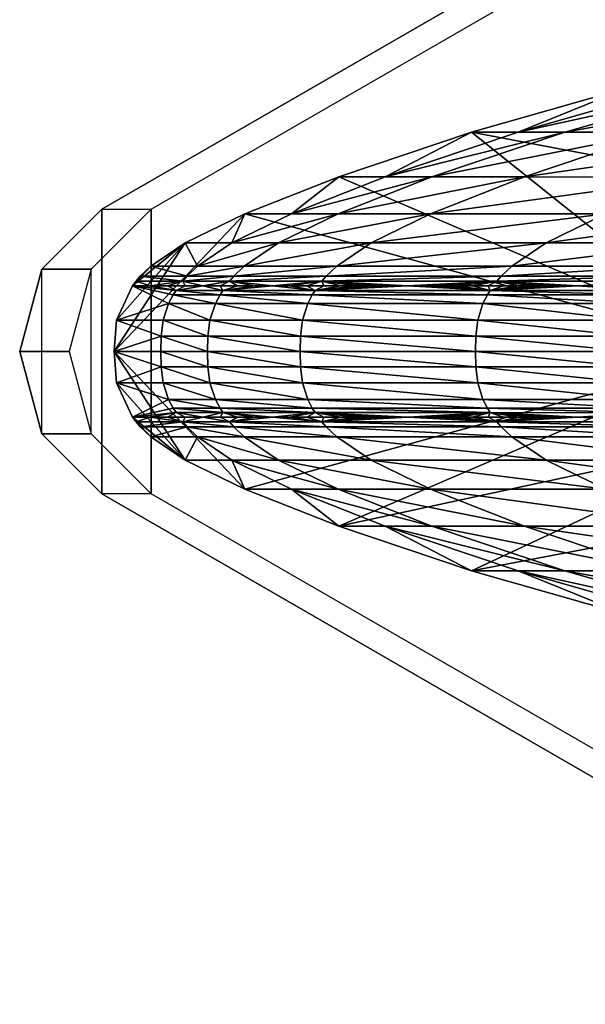
# Model space of a CAD drawing. Units: inches. Extents: x -11.9 to 14.7, y -14 to 10.3.
# Drawn here: x -11.9 to -11.5, y -0.5 to 0.3 of the extents above; entities that cross this region are included whole.
import ezdxf

# ---------------------------------------------------------------- set-up
doc = ezdxf.new("R2010")
doc.units = ezdxf.units.IN
doc.header["$MEASUREMENT"] = 0
doc.layers.add('TABLE-LEG', color=6, linetype='Continuous')
doc.layers.add('TABLE-TOP', color=6, linetype='Continuous')

msp = doc.modelspace()

# ---------------------------------------------------------------- linework, layer by layer
at = {"layer": 'TABLE-LEG'}
for points in [[(-11.52434, 0.17782, 1.82558), (-11.43493, 0.214, 1.1024), (-11.56208, 0.17782, 1.1024)], [(-11.43493, 0.214, 1.1024), (-11.2873, 0.12561, 1.1024), (-11.56208, 0.17782, 1.1024)], [(-11.52434, 0.17782, 1.82558), (-11.48651, 0.17782, 2.55054), (-11.35942, 0.214, 2.55084)], [(-11.52434, 0.17782, 1.82558), (-11.35942, 0.214, 2.55084), (-11.39722, 0.214, 1.82573)], [(-11.43493, 0.214, 1.1024), (-11.52434, 0.17782, 1.82558), (-11.39722, 0.214, 1.82573)], [(-11.48651, 0.17782, 2.55054), (-11.41167, 0.17782, 3.98461), (-11.28466, 0.214, 3.98519)], [(-11.48651, 0.17782, 2.55054), (-11.28466, 0.214, 3.98519), (-11.35942, 0.214, 2.55084)], [(-11.56208, 0.17782, 1.1024), (-11.66978, 0.14145, 1.1024), (-11.63201, 0.14145, 1.82546)], [(-11.33951, 0, 1.1024), (-11.66978, 0.14145, 1.1024), (-11.56208, 0.17782, 1.1024)], [(-11.63201, 0.14145, 1.82546), (-11.59415, 0.14145, 2.55029), (-11.48651, 0.17782, 2.55054)], [(-11.63201, 0.14145, 1.82546), (-11.48651, 0.17782, 2.55054), (-11.52434, 0.17782, 1.82558)], [(-11.63201, 0.14145, 1.82546), (-11.52434, 0.17782, 1.82558), (-11.56208, 0.17782, 1.1024)], [(-11.59415, 0.14145, 2.55029), (-11.51926, 0.14145, 3.98413), (-11.41167, 0.17782, 3.98461)], [(-11.59415, 0.14145, 2.55029), (-11.41167, 0.17782, 3.98461), (-11.48651, 0.17782, 2.55054)], [(-11.56208, 0.17782, 1.1024), (-11.2873, 0.12561, 1.1024), (-11.33951, 0, 1.1024)], [(-11.51926, 0.14145, 3.98413), (-11.27014, 0.17774, 6.69832), (-11.41167, 0.17782, 3.98461)], [(-11.51926, 0.14145, 3.98413), (-11.37753, 0.14141, 6.69742), (-11.27014, 0.17774, 6.69832)], [(-11.70806, 0.11154, 1.82538), (-11.66978, 0.14145, 1.1024), (-11.74583, 0.11154, 1.1024)], [(-11.74583, 0.11154, 1.1024), (-11.66978, 0.14145, 1.1024), (-11.33951, 0, 1.1024)], [(-11.70806, 0.11154, 1.82538), (-11.67019, 0.11154, 2.55013), (-11.59415, 0.14145, 2.55029)], [(-11.70806, 0.11154, 1.82538), (-11.59415, 0.14145, 2.55029), (-11.63201, 0.14145, 1.82546)], [(-11.66978, 0.14145, 1.1024), (-11.70806, 0.11154, 1.82538), (-11.63201, 0.14145, 1.82546)], [(-11.67019, 0.11154, 2.55013), (-11.59527, 0.11154, 3.98381), (-11.51926, 0.14145, 3.98413)], [(-11.67019, 0.11154, 2.55013), (-11.51926, 0.14145, 3.98413), (-11.59415, 0.14145, 2.55029)], [(-11.59527, 0.11154, 3.98381), (-11.37753, 0.14141, 6.69742), (-11.51926, 0.14145, 3.98413)], [(-11.59527, 0.11154, 3.98381), (-11.45345, 0.11157, 6.69682), (-11.37753, 0.14141, 6.69742)], [(-11.79407, 0.08801, 1.1024), (-11.74583, 0.11154, 1.1024), (-11.85178, 0, 1.1024)], [(-11.33951, 0, 1.1024), (-11.85178, 0, 1.1024), (-11.74583, 0.11154, 1.1024)], [(-11.79407, 0.08801, 1.1024), (-11.75629, 0.08801, 1.82533), (-11.74583, 0.11154, 1.1024)], [(-11.75629, 0.08801, 1.82533), (-11.71842, 0.08801, 2.55005), (-11.67019, 0.11154, 2.55013)], [(-11.75629, 0.08801, 1.82533), (-11.67019, 0.11154, 2.55013), (-11.70806, 0.11154, 1.82538)], [(-11.74583, 0.11154, 1.1024), (-11.75629, 0.08801, 1.82533), (-11.70806, 0.11154, 1.82538)], [(-11.71842, 0.08801, 2.55005), (-11.6435, 0.08801, 3.98364), (-11.59527, 0.11154, 3.98381)], [(-11.71842, 0.08801, 2.55005), (-11.59527, 0.11154, 3.98381), (-11.67019, 0.11154, 2.55013)], [(-11.6435, 0.08801, 3.98364), (-11.50166, 0.08804, 6.69648), (-11.45345, 0.11157, 6.69682)], [(-11.6435, 0.08801, 3.98364), (-11.45345, 0.11157, 6.69682), (-11.59527, 0.11154, 3.98381)], [(-11.50166, 0.08804, 6.69648), (-11.37727, 0.08816, 9.07248), (-11.32911, 0.11165, 9.07299)], [(-11.50166, 0.08804, 6.69648), (-11.32911, 0.11165, 9.07299), (-11.45345, 0.11157, 6.69682)], [(-11.84987, 0.02534, 1.1024), (-11.79407, 0.08801, 1.1024), (-11.85178, 0, 1.1024)], [(-11.79407, 0.08801, 1.1024), (-11.84987, 0.02534, 1.1024), (-11.83689, 0.05325, 1.1024)], [(-11.83689, 0.05325, 1.1024), (-11.82193, 0.06913, 1.1024), (-11.79407, 0.08801, 1.1024)], [(-11.79407, 0.08801, 1.1024), (-11.82193, 0.06913, 1.1024), (-11.78416, 0.06913, 1.82532)], [(-11.79407, 0.08801, 1.1024), (-11.78416, 0.06913, 1.82532), (-11.75629, 0.08801, 1.82533)], [(-11.78416, 0.06913, 1.82532), (-11.74629, 0.06913, 2.55001), (-11.71842, 0.08801, 2.55005)], [(-11.78416, 0.06913, 1.82532), (-11.71842, 0.08801, 2.55005), (-11.75629, 0.08801, 1.82533)], [(-11.74629, 0.06913, 2.55001), (-11.67137, 0.06913, 3.98356), (-11.6435, 0.08801, 3.98364)], [(-11.74629, 0.06913, 2.55001), (-11.6435, 0.08801, 3.98364), (-11.71842, 0.08801, 2.55005)], [(-11.67137, 0.06913, 3.98356), (-11.52954, 0.06917, 6.69632), (-11.50166, 0.08804, 6.69648)], [(-11.67137, 0.06913, 3.98356), (-11.50166, 0.08804, 6.69648), (-11.6435, 0.08801, 3.98364)], [(-11.52954, 0.06917, 6.69632), (-11.40517, 0.06924, 9.0722), (-11.37727, 0.08816, 9.07248)], [(-11.52954, 0.06917, 6.69632), (-11.37727, 0.08816, 9.07248), (-11.50166, 0.08804, 6.69648)], [(-11.83395, 0.05702, 1.1024), (-11.82193, 0.06913, 1.1024), (-11.83689, 0.05325, 1.1024)], [(-11.83395, 0.05702, 1.1024), (-11.83056, 0.06094, 1.1024), (-11.82193, 0.06913, 1.1024)], [(-11.83056, 0.06094, 1.1024), (-11.79267, 0.06094, 1.82751), (-11.82193, 0.06913, 1.1024)], [(-11.79267, 0.06094, 1.82751), (-11.78416, 0.06913, 1.82532), (-11.82193, 0.06913, 1.1024)], [(-11.79267, 0.06094, 1.82751), (-11.75473, 0.06094, 2.55349), (-11.74629, 0.06913, 2.55001)], [(-11.79267, 0.06094, 1.82751), (-11.74629, 0.06913, 2.55001), (-11.78416, 0.06913, 1.82532)], [(-11.75473, 0.06094, 2.55349), (-11.67998, 0.06094, 3.98355), (-11.67137, 0.06913, 3.98356)], [(-11.75473, 0.06094, 2.55349), (-11.67137, 0.06913, 3.98356), (-11.74629, 0.06913, 2.55001)], [(-11.67998, 0.06094, 3.98355), (-11.53815, 0.06094, 6.69628), (-11.52954, 0.06917, 6.69632)], [(-11.67998, 0.06094, 3.98355), (-11.52954, 0.06917, 6.69632), (-11.67137, 0.06913, 3.98356)], [(-11.53815, 0.06094, 6.69628), (-11.4138, 0.06102, 9.07212), (-11.40517, 0.06924, 9.0722)], [(-11.53815, 0.06094, 6.69628), (-11.40517, 0.06924, 9.0722), (-11.52954, 0.06917, 6.69632)], [(-11.82264, 0.05325, 1.37496), (-11.83395, 0.05702, 1.1024), (-11.83689, 0.05325, 1.1024)], [(-11.83395, 0.05702, 1.1024), (-11.79597, 0.05702, 1.82925), (-11.83056, 0.06094, 1.1024)], [(-11.83395, 0.05702, 1.1024), (-11.82264, 0.05325, 1.37496), (-11.79597, 0.05702, 1.82925)], [(-11.79267, 0.06094, 1.82751), (-11.83056, 0.06094, 1.1024), (-11.79597, 0.05702, 1.82925)], [(-11.79597, 0.05702, 1.82925), (-11.82264, 0.05325, 1.37496), (-11.80841, 0.05325, 1.64741)], [(-11.79597, 0.05702, 1.82925), (-11.80841, 0.05325, 1.64741), (-11.79418, 0.05325, 1.91959)], [(-11.79597, 0.05702, 1.82925), (-11.75812, 0.05702, 2.55349), (-11.75473, 0.06094, 2.55349)], [(-11.79597, 0.05702, 1.82925), (-11.75473, 0.06094, 2.55349), (-11.79267, 0.06094, 1.82751)], [(-11.79597, 0.05702, 1.82925), (-11.77997, 0.05325, 2.19138), (-11.75812, 0.05702, 2.55349)], [(-11.79418, 0.05325, 1.91959), (-11.77997, 0.05325, 2.19138), (-11.79597, 0.05702, 1.82925)], [(-11.77997, 0.05325, 2.19138), (-11.7658, 0.05325, 2.46263), (-11.75812, 0.05702, 2.55349)], [(-11.75165, 0.05325, 2.7332), (-11.75812, 0.05702, 2.55349), (-11.7658, 0.05325, 2.46263)], [(-11.75812, 0.05702, 2.55349), (-11.68337, 0.05702, 3.98355), (-11.67998, 0.06094, 3.98355)], [(-11.75812, 0.05702, 2.55349), (-11.67998, 0.06094, 3.98355), (-11.75473, 0.06094, 2.55349)], [(-11.75812, 0.05702, 2.55349), (-11.7235, 0.05325, 3.27174), (-11.68337, 0.05702, 3.98355)], [(-11.75812, 0.05702, 2.55349), (-11.73755, 0.05325, 3.00295), (-11.7235, 0.05325, 3.27174)], [(-11.75812, 0.05702, 2.55349), (-11.75165, 0.05325, 2.7332), (-11.73755, 0.05325, 3.00295)], [(-11.70951, 0.05325, 3.53944), (-11.68337, 0.05702, 3.98355), (-11.7235, 0.05325, 3.27174)], [(-11.69558, 0.05325, 3.8059), (-11.68337, 0.05702, 3.98355), (-11.70951, 0.05325, 3.53944)], [(-11.69558, 0.05325, 3.8059), (-11.68173, 0.05325, 4.07098), (-11.68337, 0.05702, 3.98355)], [(-11.68337, 0.05702, 3.98355), (-11.54153, 0.05706, 6.69626), (-11.53815, 0.06094, 6.69628)], [(-11.68337, 0.05702, 3.98355), (-11.53815, 0.06094, 6.69628), (-11.67998, 0.06094, 3.98355)], [(-11.61377, 0.05325, 5.37084), (-11.54153, 0.05706, 6.69626), (-11.68337, 0.05702, 3.98355)], [(-11.66795, 0.05325, 4.33455), (-11.65426, 0.05325, 4.59645), (-11.68337, 0.05702, 3.98355)], [(-11.62716, 0.05325, 5.11474), (-11.68337, 0.05702, 3.98355), (-11.64066, 0.05325, 4.85657)], [(-11.65426, 0.05325, 4.59645), (-11.64066, 0.05325, 4.85657), (-11.68337, 0.05702, 3.98355)], [(-11.61377, 0.05325, 5.37084), (-11.68337, 0.05702, 3.98355), (-11.62716, 0.05325, 5.11474)], [(-11.68337, 0.05702, 3.98355), (-11.68173, 0.05325, 4.07098), (-11.66795, 0.05325, 4.33455)], [(-11.54153, 0.05706, 6.69626), (-11.61377, 0.05325, 5.37084), (-11.60049, 0.05325, 5.62473)], [(-11.58734, 0.05325, 5.87626), (-11.54153, 0.05706, 6.69626), (-11.60049, 0.05325, 5.62473)], [(-11.58734, 0.05325, 5.87626), (-11.57432, 0.05325, 6.12529), (-11.54153, 0.05706, 6.69626)], [(-11.57432, 0.05325, 6.12529), (-11.56143, 0.05325, 6.37169), (-11.54153, 0.05706, 6.69626)], [(-11.56143, 0.05325, 6.37169), (-11.54869, 0.05325, 6.61531), (-11.54153, 0.05706, 6.69626)], [(-11.54153, 0.05706, 6.69626), (-11.54869, 0.05325, 6.61531), (-11.5361, 0.05325, 6.85602)], [(-11.54153, 0.05706, 6.69626), (-11.41719, 0.05709, 9.07209), (-11.4138, 0.06102, 9.07212)], [(-11.54153, 0.05706, 6.69626), (-11.4138, 0.06102, 9.07212), (-11.53815, 0.06094, 6.69628)], [(-11.47567, 0.05329, 8.01096), (-11.41719, 0.05709, 9.07209), (-11.54153, 0.05706, 6.69626)], [(-11.54153, 0.05706, 6.69626), (-11.4874, 0.05325, 7.78692), (-11.47567, 0.05329, 8.01096)], [(-11.49931, 0.05325, 7.55927), (-11.4874, 0.05325, 7.78692), (-11.54153, 0.05706, 6.69626)], [(-11.52367, 0.05325, 7.09368), (-11.54153, 0.05706, 6.69626), (-11.5361, 0.05325, 6.85602)], [(-11.54153, 0.05706, 6.69626), (-11.52367, 0.05325, 7.09368), (-11.5114, 0.05325, 7.32814)], [(-11.49931, 0.05325, 7.55927), (-11.54153, 0.05706, 6.69626), (-11.5114, 0.05325, 7.32814)], [(-11.41719, 0.05709, 9.07209), (-11.47567, 0.05329, 8.01096), (-11.46414, 0.05329, 8.23125)], [(-11.84987, 0.02534, 1.1024), (-11.80763, 0.03883, 1.82531), (-11.83689, 0.05325, 1.1024)], [(-11.80149, 0.04952, 1.82925), (-11.82264, 0.05325, 1.37496), (-11.83689, 0.05325, 1.1024)], [(-11.80149, 0.04952, 1.82925), (-11.83689, 0.05325, 1.1024), (-11.80385, 0.04591, 1.8275)], [(-11.80763, 0.03883, 1.82531), (-11.80385, 0.04591, 1.8275), (-11.83689, 0.05325, 1.1024)], [(-11.82264, 0.05325, 1.37496), (-11.80149, 0.04952, 1.82925), (-11.80841, 0.05325, 1.64741)], [(-11.80149, 0.04952, 1.82925), (-11.79418, 0.05325, 1.91959), (-11.80841, 0.05325, 1.64741)], [(-11.7659, 0.04591, 2.55349), (-11.80149, 0.04952, 1.82925), (-11.80385, 0.04591, 1.8275)], [(-11.80149, 0.04952, 1.82925), (-11.77997, 0.05325, 2.19138), (-11.79418, 0.05325, 1.91959)], [(-11.80149, 0.04952, 1.82925), (-11.76363, 0.04952, 2.55349), (-11.77997, 0.05325, 2.19138)], [(-11.7659, 0.04591, 2.55349), (-11.76363, 0.04952, 2.55349), (-11.80149, 0.04952, 1.82925)], [(-11.76363, 0.04952, 2.55349), (-11.7658, 0.05325, 2.46263), (-11.77997, 0.05325, 2.19138)], [(-11.69113, 0.04591, 3.98354), (-11.76363, 0.04952, 2.55349), (-11.7659, 0.04591, 2.55349)], [(-11.75165, 0.05325, 2.7332), (-11.7658, 0.05325, 2.46263), (-11.76363, 0.04952, 2.55349)], [(-11.73755, 0.05325, 3.00295), (-11.76363, 0.04952, 2.55349), (-11.7235, 0.05325, 3.27174)], [(-11.75165, 0.05325, 2.7332), (-11.76363, 0.04952, 2.55349), (-11.73755, 0.05325, 3.00295)], [(-11.7235, 0.05325, 3.27174), (-11.76363, 0.04952, 2.55349), (-11.68887, 0.04952, 3.98354)], [(-11.69113, 0.04591, 3.98354), (-11.68887, 0.04952, 3.98354), (-11.76363, 0.04952, 2.55349)], [(-11.7235, 0.05325, 3.27174), (-11.68887, 0.04952, 3.98354), (-11.70951, 0.05325, 3.53944)], [(-11.70951, 0.05325, 3.53944), (-11.68887, 0.04952, 3.98354), (-11.69558, 0.05325, 3.8059)], [(-11.68887, 0.04952, 3.98354), (-11.68173, 0.05325, 4.07098), (-11.69558, 0.05325, 3.8059)], [(-11.54926, 0.04591, 6.69623), (-11.68887, 0.04952, 3.98354), (-11.69113, 0.04591, 3.98354)], [(-11.65426, 0.05325, 4.59645), (-11.68887, 0.04952, 3.98354), (-11.64066, 0.05325, 4.85657)], [(-11.64066, 0.05325, 4.85657), (-11.68887, 0.04952, 3.98354), (-11.62716, 0.05325, 5.11474)], [(-11.62716, 0.05325, 5.11474), (-11.68887, 0.04952, 3.98354), (-11.61377, 0.05325, 5.37084)], [(-11.66795, 0.05325, 4.33455), (-11.68887, 0.04952, 3.98354), (-11.65426, 0.05325, 4.59645)], [(-11.54702, 0.04956, 6.69624), (-11.61377, 0.05325, 5.37084), (-11.68887, 0.04952, 3.98354)], [(-11.68887, 0.04952, 3.98354), (-11.66795, 0.05325, 4.33455), (-11.68173, 0.05325, 4.07098)], [(-11.54926, 0.04591, 6.69623), (-11.54702, 0.04956, 6.69624), (-11.68887, 0.04952, 3.98354)], [(-11.60049, 0.05325, 5.62473), (-11.61377, 0.05325, 5.37084), (-11.54702, 0.04956, 6.69624)], [(-11.54702, 0.04956, 6.69624), (-11.58734, 0.05325, 5.87626), (-11.60049, 0.05325, 5.62473)], [(-11.57432, 0.05325, 6.12529), (-11.58734, 0.05325, 5.87626), (-11.54702, 0.04956, 6.69624)], [(-11.54702, 0.04956, 6.69624), (-11.56143, 0.05325, 6.37169), (-11.57432, 0.05325, 6.12529)], [(-11.54702, 0.04956, 6.69624), (-11.54869, 0.05325, 6.61531), (-11.56143, 0.05325, 6.37169)], [(-11.42492, 0.04594, 9.07201), (-11.54702, 0.04956, 6.69624), (-11.54926, 0.04591, 6.69623)], [(-11.54869, 0.05325, 6.61531), (-11.54702, 0.04956, 6.69624), (-11.5361, 0.05325, 6.85602)], [(-11.47567, 0.05329, 8.01096), (-11.4874, 0.05325, 7.78692), (-11.54702, 0.04956, 6.69624)], [(-11.42269, 0.04956, 9.07204), (-11.47567, 0.05329, 8.01096), (-11.54702, 0.04956, 6.69624)], [(-11.5361, 0.05325, 6.85602), (-11.54702, 0.04956, 6.69624), (-11.52367, 0.05325, 7.09368)], [(-11.5114, 0.05325, 7.32814), (-11.54702, 0.04956, 6.69624), (-11.49931, 0.05325, 7.55927)], [(-11.5114, 0.05325, 7.32814), (-11.52367, 0.05325, 7.09368), (-11.54702, 0.04956, 6.69624)], [(-11.49931, 0.05325, 7.55927), (-11.54702, 0.04956, 6.69624), (-11.4874, 0.05325, 7.78692)], [(-11.42492, 0.04594, 9.07201), (-11.42269, 0.04956, 9.07204), (-11.54702, 0.04956, 6.69624)], [(-11.47567, 0.05329, 8.01096), (-11.42269, 0.04956, 9.07204), (-11.46414, 0.05329, 8.23125)], [(-11.76973, 0.03883, 2.54999), (-11.80385, 0.04591, 1.8275), (-11.80763, 0.03883, 1.82531)], [(-11.76973, 0.03883, 2.54999), (-11.7659, 0.04591, 2.55349), (-11.80385, 0.04591, 1.8275)], [(-11.69476, 0.03883, 3.98353), (-11.7659, 0.04591, 2.55349), (-11.76973, 0.03883, 2.54999)], [(-11.69476, 0.03883, 3.98353), (-11.69113, 0.04591, 3.98354), (-11.7659, 0.04591, 2.55349)], [(-11.55286, 0.03883, 6.69622), (-11.69113, 0.04591, 3.98354), (-11.69476, 0.03883, 3.98353)], [(-11.55286, 0.03883, 6.69622), (-11.54926, 0.04591, 6.69623), (-11.69113, 0.04591, 3.98354)], [(-11.42851, 0.03883, 9.07198), (-11.54926, 0.04591, 6.69623), (-11.55286, 0.03883, 6.69622)], [(-11.42851, 0.03883, 9.07198), (-11.42492, 0.04594, 9.07201), (-11.54926, 0.04591, 6.69623)], [(-11.84987, 0.02534, 1.1024), (-11.81203, 0.02534, 1.82531), (-11.80763, 0.03883, 1.82531)], [(-11.77411, 0.02534, 2.54999), (-11.80763, 0.03883, 1.82531), (-11.81203, 0.02534, 1.82531)], [(-11.77411, 0.02534, 2.54999), (-11.76973, 0.03883, 2.54999), (-11.80763, 0.03883, 1.82531)], [(-11.69908, 0.02534, 3.98353), (-11.76973, 0.03883, 2.54999), (-11.77411, 0.02534, 2.54999)], [(-11.69908, 0.02534, 3.98353), (-11.69476, 0.03883, 3.98353), (-11.76973, 0.03883, 2.54999)], [(-11.5571, 0.02534, 6.6962), (-11.69476, 0.03883, 3.98353), (-11.69908, 0.02534, 3.98353)], [(-11.5571, 0.02534, 6.6962), (-11.55286, 0.03883, 6.69622), (-11.69476, 0.03883, 3.98353)], [(-11.43269, 0.02534, 9.07194), (-11.55286, 0.03883, 6.69622), (-11.5571, 0.02534, 6.6962)], [(-11.43269, 0.02534, 9.07194), (-11.42851, 0.03883, 9.07198), (-11.55286, 0.03883, 6.69622)], [(-11.85178, 0, 1.1024), (-11.81368, 0.0125, 1.82531), (-11.84987, 0.02534, 1.1024)], [(-11.84987, 0.02534, 1.1024), (-11.81368, 0.0125, 1.82531), (-11.81203, 0.02534, 1.82531)], [(-11.77573, 0.0125, 2.54999), (-11.81203, 0.02534, 1.82531), (-11.81368, 0.0125, 1.82531)], [(-11.77573, 0.0125, 2.54999), (-11.77411, 0.02534, 2.54999), (-11.81203, 0.02534, 1.82531)], [(-11.70066, 0.0125, 3.98353), (-11.77411, 0.02534, 2.54999), (-11.77573, 0.0125, 2.54999)], [(-11.70066, 0.0125, 3.98353), (-11.69908, 0.02534, 3.98353), (-11.77411, 0.02534, 2.54999)], [(-11.55859, 0.0125, 6.6962), (-11.69908, 0.02534, 3.98353), (-11.70066, 0.0125, 3.98353)], [(-11.55859, 0.0125, 6.6962), (-11.5571, 0.02534, 6.6962), (-11.69908, 0.02534, 3.98353)], [(-11.43414, 0.0125, 9.07192), (-11.5571, 0.02534, 6.6962), (-11.55859, 0.0125, 6.6962)], [(-11.43414, 0.0125, 9.07192), (-11.43269, 0.02534, 9.07194), (-11.5571, 0.02534, 6.6962)], [(-11.81368, 0.0125, 1.82531), (-11.85178, 0, 1.1024), (-11.81391, 0, 1.82531)], [(-11.77595, 0, 2.54999), (-11.81368, 0.0125, 1.82531), (-11.81391, 0, 1.82531)], [(-11.77595, 0, 2.54999), (-11.77573, 0.0125, 2.54999), (-11.81368, 0.0125, 1.82531)], [(-11.70086, 0, 3.98353), (-11.77573, 0.0125, 2.54999), (-11.77595, 0, 2.54999)], [(-11.70086, 0, 3.98353), (-11.70066, 0.0125, 3.98353), (-11.77573, 0.0125, 2.54999)], [(-11.55876, 0, 6.6962), (-11.70066, 0.0125, 3.98353), (-11.70086, 0, 3.98353)], [(-11.55876, 0, 6.6962), (-11.55859, 0.0125, 6.6962), (-11.70066, 0.0125, 3.98353)], [(-11.43428, 0, 9.07192), (-11.55859, 0.0125, 6.6962), (-11.55876, 0, 6.6962)], [(-11.43428, 0, 9.07192), (-11.43414, 0.0125, 9.07192), (-11.55859, 0.0125, 6.6962)], [(-11.81391, 0, 1.82531), (-11.85178, 0, 1.1024), (-11.81368, -0.01253, 1.82531)], [(-11.84987, -0.02538, 1.1024), (-11.81368, -0.01253, 1.82531), (-11.85178, 0, 1.1024)], [(-11.79407, -0.08801, 1.1024), (-11.85178, 0, 1.1024), (-11.74583, -0.11154, 1.1024)], [(-11.79407, -0.08801, 1.1024), (-11.84987, -0.02538, 1.1024), (-11.85178, 0, 1.1024)], [(-11.85178, 0, 1.1024), (-11.33951, 0, 1.1024), (-11.74583, -0.11154, 1.1024)], [(-11.77573, -0.01253, 2.54999), (-11.77595, 0, 2.54999), (-11.81391, 0, 1.82531)], [(-11.77573, -0.01253, 2.54999), (-11.81391, 0, 1.82531), (-11.81368, -0.01253, 1.82531)], [(-11.70066, -0.01253, 3.98353), (-11.70086, 0, 3.98353), (-11.77595, 0, 2.54999)], [(-11.70066, -0.01253, 3.98353), (-11.77595, 0, 2.54999), (-11.77573, -0.01253, 2.54999)], [(-11.66978, -0.14145, 1.1024), (-11.74583, -0.11154, 1.1024), (-11.33951, 0, 1.1024)], [(-11.55859, -0.01253, 6.6962), (-11.55876, 0, 6.6962), (-11.70086, 0, 3.98353)], [(-11.55859, -0.01253, 6.6962), (-11.70086, 0, 3.98353), (-11.70066, -0.01253, 3.98353)], [(-11.32618, -0.06744, 1.1024), (-11.66978, -0.14145, 1.1024), (-11.33951, 0, 1.1024)], [(-11.43414, -0.01253, 9.07192), (-11.43428, 0, 9.07192), (-11.55876, 0, 6.6962)], [(-11.43414, -0.01253, 9.07192), (-11.55876, 0, 6.6962), (-11.55859, -0.01253, 6.6962)], [(-11.84987, -0.02538, 1.1024), (-11.81203, -0.02538, 1.82531), (-11.81368, -0.01253, 1.82531)], [(-11.77411, -0.02538, 2.54999), (-11.77573, -0.01253, 2.54999), (-11.81368, -0.01253, 1.82531)], [(-11.77411, -0.02538, 2.54999), (-11.81368, -0.01253, 1.82531), (-11.81203, -0.02538, 1.82531)], [(-11.69908, -0.02538, 3.98353), (-11.70066, -0.01253, 3.98353), (-11.77573, -0.01253, 2.54999)], [(-11.69908, -0.02538, 3.98353), (-11.77573, -0.01253, 2.54999), (-11.77411, -0.02538, 2.54999)], [(-11.5571, -0.02538, 6.6962), (-11.55859, -0.01253, 6.6962), (-11.70066, -0.01253, 3.98353)], [(-11.5571, -0.02538, 6.6962), (-11.70066, -0.01253, 3.98353), (-11.69908, -0.02538, 3.98353)], [(-11.43269, -0.02538, 9.07194), (-11.43414, -0.01253, 9.07192), (-11.55859, -0.01253, 6.6962)], [(-11.43269, -0.02538, 9.07194), (-11.55859, -0.01253, 6.6962), (-11.5571, -0.02538, 6.6962)], [(-11.84987, -0.02538, 1.1024), (-11.80763, -0.03883, 1.82531), (-11.81203, -0.02538, 1.82531)], [(-11.80763, -0.03883, 1.82531), (-11.84987, -0.02538, 1.1024), (-11.83689, -0.05325, 1.1024)], [(-11.83689, -0.05325, 1.1024), (-11.84987, -0.02538, 1.1024), (-11.79407, -0.08801, 1.1024)], [(-11.76973, -0.03883, 2.54999), (-11.77411, -0.02538, 2.54999), (-11.81203, -0.02538, 1.82531)], [(-11.76973, -0.03883, 2.54999), (-11.81203, -0.02538, 1.82531), (-11.80763, -0.03883, 1.82531)], [(-11.69476, -0.03883, 3.98353), (-11.69908, -0.02538, 3.98353), (-11.77411, -0.02538, 2.54999)], [(-11.69476, -0.03883, 3.98353), (-11.77411, -0.02538, 2.54999), (-11.76973, -0.03883, 2.54999)], [(-11.55286, -0.03883, 6.69622), (-11.5571, -0.02538, 6.6962), (-11.69908, -0.02538, 3.98353)], [(-11.55286, -0.03883, 6.69622), (-11.69908, -0.02538, 3.98353), (-11.69476, -0.03883, 3.98353)], [(-11.42851, -0.03887, 9.07198), (-11.43269, -0.02538, 9.07194), (-11.5571, -0.02538, 6.6962)], [(-11.42851, -0.03887, 9.07198), (-11.5571, -0.02538, 6.6962), (-11.55286, -0.03883, 6.69622)], [(-11.80763, -0.03883, 1.82531), (-11.83689, -0.05325, 1.1024), (-11.80385, -0.04591, 1.8275)], [(-11.7659, -0.04591, 2.55349), (-11.76973, -0.03883, 2.54999), (-11.80763, -0.03883, 1.82531)], [(-11.7659, -0.04591, 2.55349), (-11.80763, -0.03883, 1.82531), (-11.80385, -0.04591, 1.8275)], [(-11.69113, -0.04591, 3.98354), (-11.69476, -0.03883, 3.98353), (-11.76973, -0.03883, 2.54999)], [(-11.69113, -0.04591, 3.98354), (-11.76973, -0.03883, 2.54999), (-11.7659, -0.04591, 2.55349)], [(-11.54926, -0.04591, 6.69623), (-11.55286, -0.03883, 6.69622), (-11.69476, -0.03883, 3.98353)], [(-11.54926, -0.04591, 6.69623), (-11.69476, -0.03883, 3.98353), (-11.69113, -0.04591, 3.98354)], [(-11.42492, -0.04594, 9.07201), (-11.42851, -0.03887, 9.07198), (-11.55286, -0.03883, 6.69622)], [(-11.42492, -0.04594, 9.07201), (-11.55286, -0.03883, 6.69622), (-11.54926, -0.04591, 6.69623)], [(-11.83689, -0.05325, 1.1024), (-11.80149, -0.04952, 1.82925), (-11.80385, -0.04591, 1.8275)], [(-11.76363, -0.04952, 2.55349), (-11.7659, -0.04591, 2.55349), (-11.80385, -0.04591, 1.8275)], [(-11.76363, -0.04952, 2.55349), (-11.80385, -0.04591, 1.8275), (-11.80149, -0.04952, 1.82925)], [(-11.68887, -0.04956, 3.98354), (-11.69113, -0.04591, 3.98354), (-11.7659, -0.04591, 2.55349)], [(-11.68887, -0.04956, 3.98354), (-11.7659, -0.04591, 2.55349), (-11.76363, -0.04952, 2.55349)], [(-11.54702, -0.04956, 6.69624), (-11.54926, -0.04591, 6.69623), (-11.69113, -0.04591, 3.98354)], [(-11.54702, -0.04956, 6.69624), (-11.69113, -0.04591, 3.98354), (-11.68887, -0.04956, 3.98354)], [(-11.42269, -0.0496, 9.07204), (-11.42492, -0.04594, 9.07201), (-11.54926, -0.04591, 6.69623)], [(-11.42269, -0.0496, 9.07204), (-11.54926, -0.04591, 6.69623), (-11.54702, -0.04956, 6.69624)], [(-11.82264, -0.05325, 1.37496), (-11.80149, -0.04952, 1.82925), (-11.83689, -0.05325, 1.1024)], [(-11.82264, -0.05325, 1.37496), (-11.83689, -0.05325, 1.1024), (-11.83395, -0.05706, 1.1024)], [(-11.79407, -0.08801, 1.1024), (-11.82193, -0.06917, 1.1024), (-11.83689, -0.05325, 1.1024)], [(-11.82193, -0.06917, 1.1024), (-11.83395, -0.05706, 1.1024), (-11.83689, -0.05325, 1.1024)], [(-11.83395, -0.05706, 1.1024), (-11.79597, -0.05706, 1.82925), (-11.82264, -0.05325, 1.37496)], [(-11.80841, -0.05325, 1.64741), (-11.80149, -0.04952, 1.82925), (-11.82264, -0.05325, 1.37496)], [(-11.80841, -0.05325, 1.64741), (-11.82264, -0.05325, 1.37496), (-11.79597, -0.05706, 1.82925)], [(-11.80841, -0.05325, 1.64741), (-11.79418, -0.05325, 1.91959), (-11.80149, -0.04952, 1.82925)], [(-11.79597, -0.05706, 1.82925), (-11.79418, -0.05325, 1.91959), (-11.80841, -0.05325, 1.64741)], [(-11.80149, -0.04952, 1.82925), (-11.79418, -0.05325, 1.91959), (-11.77997, -0.05325, 2.19138)], [(-11.80149, -0.04952, 1.82925), (-11.77997, -0.05325, 2.19138), (-11.76363, -0.04952, 2.55349)], [(-11.79418, -0.05325, 1.91959), (-11.79597, -0.05706, 1.82925), (-11.77997, -0.05325, 2.19138)], [(-11.79597, -0.05706, 1.82925), (-11.75812, -0.05706, 2.55349), (-11.77997, -0.05325, 2.19138)], [(-11.76363, -0.04952, 2.55349), (-11.77997, -0.05325, 2.19138), (-11.7658, -0.05325, 2.46263)], [(-11.7658, -0.05325, 2.46263), (-11.77997, -0.05325, 2.19138), (-11.75812, -0.05706, 2.55349)], [(-11.76363, -0.04952, 2.55349), (-11.7658, -0.05325, 2.46263), (-11.75165, -0.05325, 2.7332)], [(-11.7658, -0.05325, 2.46263), (-11.75812, -0.05706, 2.55349), (-11.75165, -0.05325, 2.7332)], [(-11.7235, -0.05325, 3.27175), (-11.68887, -0.04956, 3.98354), (-11.76363, -0.04952, 2.55349)], [(-11.76363, -0.04952, 2.55349), (-11.75165, -0.05325, 2.7332), (-11.73755, -0.05325, 3.00295)], [(-11.73755, -0.05325, 3.00295), (-11.7235, -0.05325, 3.27175), (-11.76363, -0.04952, 2.55349)], [(-11.7235, -0.05325, 3.27175), (-11.73755, -0.05325, 3.00295), (-11.75812, -0.05706, 2.55349)], [(-11.73755, -0.05325, 3.00295), (-11.75165, -0.05325, 2.7332), (-11.75812, -0.05706, 2.55349)], [(-11.7235, -0.05325, 3.27175), (-11.75812, -0.05706, 2.55349), (-11.68337, -0.05706, 3.98355)], [(-11.7235, -0.05325, 3.27175), (-11.70951, -0.05325, 3.53944), (-11.68887, -0.04956, 3.98354)], [(-11.68337, -0.05706, 3.98355), (-11.70951, -0.05325, 3.53944), (-11.7235, -0.05325, 3.27175)], [(-11.68887, -0.04956, 3.98354), (-11.70951, -0.05325, 3.53944), (-11.69558, -0.05325, 3.8059)], [(-11.68337, -0.05706, 3.98355), (-11.69558, -0.05325, 3.8059), (-11.70951, -0.05325, 3.53944)], [(-11.68887, -0.04956, 3.98354), (-11.69558, -0.05325, 3.8059), (-11.68173, -0.05325, 4.07098)], [(-11.68173, -0.05325, 4.07098), (-11.69558, -0.05325, 3.8059), (-11.68337, -0.05706, 3.98355)], [(-11.54702, -0.04956, 6.69624), (-11.68887, -0.04956, 3.98354), (-11.61377, -0.05325, 5.37084)], [(-11.65426, -0.05325, 4.59646), (-11.68887, -0.04956, 3.98354), (-11.66795, -0.05325, 4.33455)], [(-11.64066, -0.05325, 4.85657), (-11.62716, -0.05325, 5.11474), (-11.68887, -0.04956, 3.98354)], [(-11.64066, -0.05325, 4.85657), (-11.68887, -0.04956, 3.98354), (-11.65426, -0.05325, 4.59646)], [(-11.68887, -0.04956, 3.98354), (-11.62716, -0.05325, 5.11474), (-11.61377, -0.05325, 5.37084)], [(-11.66795, -0.05325, 4.33455), (-11.68887, -0.04956, 3.98354), (-11.68173, -0.05325, 4.07098)], [(-11.68173, -0.05325, 4.07098), (-11.68337, -0.05706, 3.98355), (-11.66795, -0.05325, 4.33455)], [(-11.66795, -0.05325, 4.33455), (-11.68337, -0.05706, 3.98355), (-11.65426, -0.05325, 4.59646)], [(-11.68337, -0.05706, 3.98355), (-11.62716, -0.05325, 5.11474), (-11.64066, -0.05325, 4.85657)], [(-11.65426, -0.05325, 4.59646), (-11.68337, -0.05706, 3.98355), (-11.64066, -0.05325, 4.85657)], [(-11.62716, -0.05325, 5.11474), (-11.68337, -0.05706, 3.98355), (-11.61377, -0.05325, 5.37084)], [(-11.68337, -0.05706, 3.98355), (-11.54153, -0.05706, 6.69626), (-11.61377, -0.05325, 5.37084)], [(-11.60049, -0.05325, 5.62473), (-11.54702, -0.04956, 6.69624), (-11.61377, -0.05325, 5.37084)], [(-11.60049, -0.05325, 5.62473), (-11.61377, -0.05325, 5.37084), (-11.54153, -0.05706, 6.69626)], [(-11.60049, -0.05325, 5.62473), (-11.58734, -0.05325, 5.87626), (-11.54702, -0.04956, 6.69624)], [(-11.60049, -0.05325, 5.62473), (-11.54153, -0.05706, 6.69626), (-11.58734, -0.05325, 5.87626)], [(-11.58734, -0.05325, 5.87626), (-11.57432, -0.05325, 6.12529), (-11.54702, -0.04956, 6.69624)], [(-11.57432, -0.05325, 6.12529), (-11.58734, -0.05325, 5.87626), (-11.54153, -0.05706, 6.69626)], [(-11.56143, -0.05325, 6.37169), (-11.54702, -0.04956, 6.69624), (-11.57432, -0.05325, 6.12529)], [(-11.56143, -0.05325, 6.37169), (-11.57432, -0.05325, 6.12529), (-11.54153, -0.05706, 6.69626)], [(-11.54702, -0.04956, 6.69624), (-11.56143, -0.05325, 6.37169), (-11.54869, -0.05325, 6.61531)], [(-11.54153, -0.05706, 6.69626), (-11.54869, -0.05325, 6.61531), (-11.56143, -0.05325, 6.37169)], [(-11.54869, -0.05325, 6.61531), (-11.5361, -0.05325, 6.85602), (-11.54702, -0.04956, 6.69624)], [(-11.5361, -0.05325, 6.85602), (-11.54869, -0.05325, 6.61531), (-11.54153, -0.05706, 6.69626)], [(-11.42269, -0.0496, 9.07204), (-11.54702, -0.04956, 6.69624), (-11.47567, -0.05329, 8.01096)], [(-11.54702, -0.04956, 6.69624), (-11.52367, -0.05329, 7.09368), (-11.5114, -0.05329, 7.32814)], [(-11.54702, -0.04956, 6.69624), (-11.5114, -0.05329, 7.32814), (-11.49931, -0.05329, 7.55927)], [(-11.49931, -0.05329, 7.55927), (-11.4874, -0.05329, 7.78692), (-11.54702, -0.04956, 6.69624)], [(-11.4874, -0.05329, 7.78692), (-11.47567, -0.05329, 8.01096), (-11.54702, -0.04956, 6.69624)], [(-11.54702, -0.04956, 6.69624), (-11.5361, -0.05325, 6.85602), (-11.52367, -0.05329, 7.09368)], [(-11.52367, -0.05329, 7.09368), (-11.5361, -0.05325, 6.85602), (-11.54153, -0.05706, 6.69626)], [(-11.47567, -0.05329, 8.01096), (-11.4874, -0.05329, 7.78692), (-11.54153, -0.05706, 6.69626)], [(-11.4874, -0.05329, 7.78692), (-11.49931, -0.05329, 7.55927), (-11.54153, -0.05706, 6.69626)], [(-11.54153, -0.05706, 6.69626), (-11.49931, -0.05329, 7.55927), (-11.5114, -0.05329, 7.32814)], [(-11.52367, -0.05329, 7.09368), (-11.54153, -0.05706, 6.69626), (-11.5114, -0.05329, 7.32814)], [(-11.47567, -0.05329, 8.01096), (-11.54153, -0.05706, 6.69626), (-11.41719, -0.05709, 9.07209)], [(-11.47567, -0.05329, 8.01096), (-11.46414, -0.05329, 8.23125), (-11.42269, -0.0496, 9.07204)], [(-11.46414, -0.05329, 8.23125), (-11.47567, -0.05329, 8.01096), (-11.41719, -0.05709, 9.07209)], [(-11.83056, -0.06094, 1.1024), (-11.79597, -0.05706, 1.82925), (-11.83395, -0.05706, 1.1024)], [(-11.83395, -0.05706, 1.1024), (-11.82193, -0.06917, 1.1024), (-11.83056, -0.06094, 1.1024)], [(-11.83056, -0.06094, 1.1024), (-11.79267, -0.06094, 1.82751), (-11.79597, -0.05706, 1.82925)], [(-11.82193, -0.06917, 1.1024), (-11.79267, -0.06094, 1.82751), (-11.83056, -0.06094, 1.1024)], [(-11.82193, -0.06917, 1.1024), (-11.78416, -0.06917, 1.82532), (-11.79267, -0.06094, 1.82751)], [(-11.75473, -0.06094, 2.55349), (-11.75812, -0.05706, 2.55349), (-11.79597, -0.05706, 1.82925)], [(-11.75473, -0.06094, 2.55349), (-11.79597, -0.05706, 1.82925), (-11.79267, -0.06094, 1.82751)], [(-11.74629, -0.06917, 2.55001), (-11.75473, -0.06094, 2.55349), (-11.79267, -0.06094, 1.82751)], [(-11.74629, -0.06917, 2.55001), (-11.79267, -0.06094, 1.82751), (-11.78416, -0.06917, 1.82532)], [(-11.67998, -0.06094, 3.98355), (-11.68337, -0.05706, 3.98355), (-11.75812, -0.05706, 2.55349)], [(-11.67998, -0.06094, 3.98355), (-11.75812, -0.05706, 2.55349), (-11.75473, -0.06094, 2.55349)], [(-11.67137, -0.06917, 3.98356), (-11.67998, -0.06094, 3.98355), (-11.75473, -0.06094, 2.55349)], [(-11.67137, -0.06917, 3.98356), (-11.75473, -0.06094, 2.55349), (-11.74629, -0.06917, 2.55001)], [(-11.53815, -0.06098, 6.69628), (-11.54153, -0.05706, 6.69626), (-11.68337, -0.05706, 3.98355)], [(-11.53815, -0.06098, 6.69628), (-11.68337, -0.05706, 3.98355), (-11.67998, -0.06094, 3.98355)], [(-11.52954, -0.06917, 6.69632), (-11.53815, -0.06098, 6.69628), (-11.67998, -0.06094, 3.98355)], [(-11.52954, -0.06917, 6.69632), (-11.67998, -0.06094, 3.98355), (-11.67137, -0.06917, 3.98356)], [(-11.4138, -0.06102, 9.07212), (-11.41719, -0.05709, 9.07209), (-11.54153, -0.05706, 6.69626)], [(-11.4138, -0.06102, 9.07212), (-11.54153, -0.05706, 6.69626), (-11.53815, -0.06098, 6.69628)], [(-11.40517, -0.06924, 9.0722), (-11.4138, -0.06102, 9.07212), (-11.53815, -0.06098, 6.69628)], [(-11.40517, -0.06924, 9.0722), (-11.53815, -0.06098, 6.69628), (-11.52954, -0.06917, 6.69632)], [(-11.78416, -0.06917, 1.82532), (-11.82193, -0.06917, 1.1024), (-11.79407, -0.08801, 1.1024)], [(-11.78416, -0.06917, 1.82532), (-11.79407, -0.08801, 1.1024), (-11.75629, -0.08801, 1.82533)], [(-11.71842, -0.08801, 2.55005), (-11.74629, -0.06917, 2.55001), (-11.78416, -0.06917, 1.82532)], [(-11.71842, -0.08801, 2.55005), (-11.78416, -0.06917, 1.82532), (-11.75629, -0.08801, 1.82533)], [(-11.6435, -0.08804, 3.98364), (-11.67137, -0.06917, 3.98356), (-11.74629, -0.06917, 2.55001)], [(-11.6435, -0.08804, 3.98364), (-11.74629, -0.06917, 2.55001), (-11.71842, -0.08801, 2.55005)], [(-11.50166, -0.08804, 6.69648), (-11.52954, -0.06917, 6.69632), (-11.67137, -0.06917, 3.98356)], [(-11.50166, -0.08804, 6.69648), (-11.67137, -0.06917, 3.98356), (-11.6435, -0.08804, 3.98364)], [(-11.32618, -0.06744, 1.1024), (-11.56208, -0.17782, 1.1024), (-11.66978, -0.14145, 1.1024)], [(-11.56208, -0.17782, 1.1024), (-11.32618, -0.06744, 1.1024), (-11.28755, -0.12534, 1.1024)], [(-11.37727, -0.08816, 9.07248), (-11.40517, -0.06924, 9.0722), (-11.52954, -0.06917, 6.69632)], [(-11.37727, -0.08816, 9.07248), (-11.52954, -0.06917, 6.69632), (-11.50166, -0.08804, 6.69648)], [(-11.75629, -0.08801, 1.82533), (-11.79407, -0.08801, 1.1024), (-11.74583, -0.11154, 1.1024)], [(-11.67019, -0.11154, 2.55013), (-11.71842, -0.08801, 2.55005), (-11.75629, -0.08801, 1.82533)], [(-11.67019, -0.11154, 2.55013), (-11.75629, -0.08801, 1.82533), (-11.70806, -0.11154, 1.82538)], [(-11.74583, -0.11154, 1.1024), (-11.70806, -0.11154, 1.82538), (-11.75629, -0.08801, 1.82533)], [(-11.59527, -0.11157, 3.98381), (-11.6435, -0.08804, 3.98364), (-11.71842, -0.08801, 2.55005)], [(-11.59527, -0.11157, 3.98381), (-11.71842, -0.08801, 2.55005), (-11.67019, -0.11154, 2.55013)], [(-11.45345, -0.11157, 6.69682), (-11.50166, -0.08804, 6.69648), (-11.6435, -0.08804, 3.98364)], [(-11.45345, -0.11157, 6.69682), (-11.6435, -0.08804, 3.98364), (-11.59527, -0.11157, 3.98381)], [(-11.32911, -0.11165, 9.07299), (-11.37727, -0.08816, 9.07248), (-11.50166, -0.08804, 6.69648)], [(-11.32911, -0.11165, 9.07299), (-11.50166, -0.08804, 6.69648), (-11.45345, -0.11157, 6.69682)], [(-11.66978, -0.14145, 1.1024), (-11.70806, -0.11154, 1.82538), (-11.74583, -0.11154, 1.1024)], [(-11.59415, -0.14145, 2.55029), (-11.67019, -0.11154, 2.55013), (-11.70806, -0.11154, 1.82538)], [(-11.59415, -0.14145, 2.55029), (-11.70806, -0.11154, 1.82538), (-11.63201, -0.14145, 1.82546)], [(-11.66978, -0.14145, 1.1024), (-11.63201, -0.14145, 1.82546), (-11.70806, -0.11154, 1.82538)], [(-11.51926, -0.14145, 3.98413), (-11.59527, -0.11157, 3.98381), (-11.67019, -0.11154, 2.55013)], [(-11.51926, -0.14145, 3.98413), (-11.67019, -0.11154, 2.55013), (-11.59415, -0.14145, 2.55029)], [(-11.37753, -0.14145, 6.69742), (-11.45345, -0.11157, 6.69682), (-11.59527, -0.11157, 3.98381)], [(-11.37753, -0.14145, 6.69742), (-11.59527, -0.11157, 3.98381), (-11.51926, -0.14145, 3.98413)], [(-11.56208, -0.17782, 1.1024), (-11.28755, -0.12534, 1.1024), (-11.43493, -0.214, 1.1024)], [(-11.56208, -0.17782, 1.1024), (-11.63201, -0.14145, 1.82546), (-11.66978, -0.14145, 1.1024)], [(-11.48651, -0.17782, 2.55054), (-11.59415, -0.14145, 2.55029), (-11.63201, -0.14145, 1.82546)], [(-11.48651, -0.17782, 2.55054), (-11.63201, -0.14145, 1.82546), (-11.52434, -0.17782, 1.82558)], [(-11.56208, -0.17782, 1.1024), (-11.52434, -0.17782, 1.82558), (-11.63201, -0.14145, 1.82546)], [(-11.41167, -0.17782, 3.98461), (-11.51926, -0.14145, 3.98413), (-11.59415, -0.14145, 2.55029)], [(-11.41167, -0.17782, 3.98461), (-11.59415, -0.14145, 2.55029), (-11.48651, -0.17782, 2.55054)], [(-11.27014, -0.17778, 6.69832), (-11.37753, -0.14145, 6.69742), (-11.51926, -0.14145, 3.98413)], [(-11.27014, -0.17778, 6.69832), (-11.51926, -0.14145, 3.98413), (-11.41167, -0.17782, 3.98461)], [(-11.52434, -0.17782, 1.82558), (-11.56208, -0.17782, 1.1024), (-11.43493, -0.214, 1.1024)], [(-11.35942, -0.214, 2.55084), (-11.48651, -0.17782, 2.55054), (-11.52434, -0.17782, 1.82558)], [(-11.35942, -0.214, 2.55084), (-11.52434, -0.17782, 1.82558), (-11.39722, -0.214, 1.82573)], [(-11.43493, -0.214, 1.1024), (-11.39722, -0.214, 1.82573), (-11.52434, -0.17782, 1.82558)], [(-11.28466, -0.214, 3.98519), (-11.41167, -0.17782, 3.98461), (-11.48651, -0.17782, 2.55054)], [(-11.28466, -0.214, 3.98519), (-11.48651, -0.17782, 2.55054), (-11.35942, -0.214, 2.55084)]]:
    msp.add_3dface(points, dxfattribs=at)
at = {"layer": 'TABLE-TOP'}
for points in [[(5.81089, 10.29555, 1.10242), (5.83103, 10.33027, 0.39371), (-11.86166, 0.11539, 0.39371), (-11.82165, 0.11539, 1.10242)], [(5.83103, 10.33027, 0.39371), (5.83102, -10.33028, 0.39371), (-11.86166, -0.11539, 0.39371), (-11.86166, 0.11539, 0.39371)], [(5.81089, 10.29555, 1.10242), (5.81088, -10.29555, 1.10242), (-11.82165, -0.11539, 1.10242), (-11.82165, 0.11539, 1.10242)], [(-11.87042, 0.06662, 1.10242), (-11.91043, 0.06662, 0.39371), (-11.86166, 0.11539, 0.39371), (-11.82165, 0.11539, 1.10242)], [(-11.86166, 0.11539, 0.39371), (-11.86166, -0.11539, 0.39371), (-11.91043, -0.06662, 0.39371), (-11.91043, 0.06662, 0.39371)], [(-11.82165, 0.11539, 1.10242), (-11.82165, -0.11539, 1.10242), (-11.87042, -0.06662, 1.10242), (-11.87042, 0.06662, 1.10242)], [(-11.88827, 0, 1.10242), (-11.92828, 0, 0.39371), (-11.91043, 0.06662, 0.39371), (-11.87042, 0.06662, 1.10242)], [(-11.91043, -0.06662, 0.39371), (-11.91043, 0.06662, 0.39371), (-11.92828, 0, 0.39371), (-11.91043, -0.06662, 0.39371)], [(-11.87042, -0.06662, 1.10242), (-11.87042, 0.06662, 1.10242), (-11.88827, 0, 1.10242), (-11.87042, -0.06662, 1.10242)], [(-11.87042, -0.06662, 1.10242), (-11.91043, -0.06662, 0.39371), (-11.92828, 0, 0.39371), (-11.88827, 0, 1.10242)], [(-11.82165, -0.11539, 1.10242), (-11.86166, -0.11539, 0.39371), (-11.91043, -0.06662, 0.39371), (-11.87042, -0.06662, 1.10242)], [(-11.82165, -0.11539, 1.10242), (-11.86166, -0.11539, 0.39371), (5.83102, -10.33028, 0.39371), (5.81088, -10.29555, 1.10242)]]:
    msp.add_3dface(points, dxfattribs=at)

doc.saveas('drawing.dxf')
